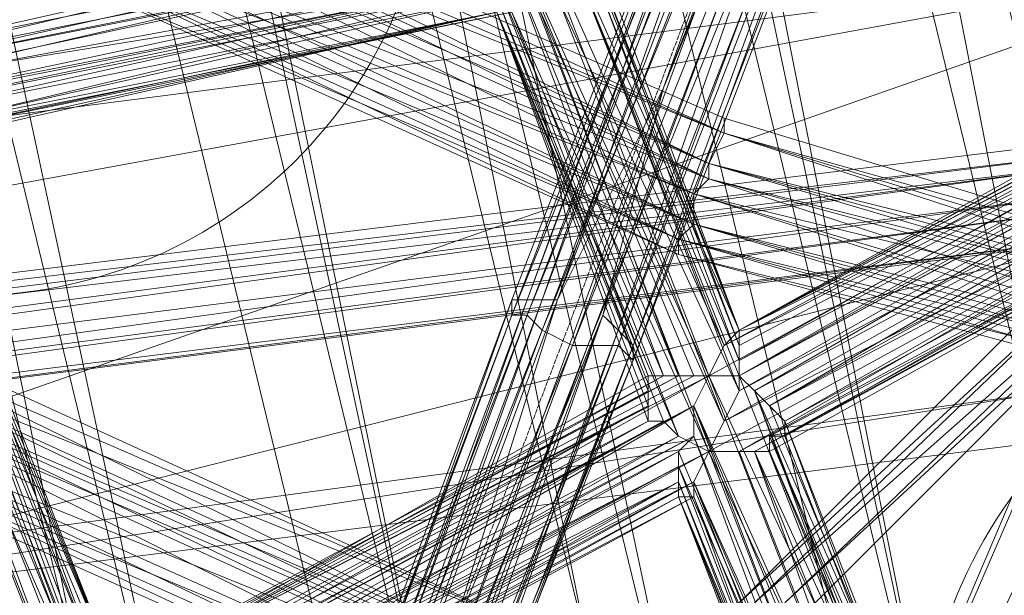
# Model space of a CAD drawing. Units: millimetres. Extents: x 269 to 47887, y -5561 to 2906.
# Drawn here: x 42753 to 42920, y -745 to -647 of the extents above; entities that cross this region are included whole.
import ezdxf

# ---------------------------------------------------------------- set-up
doc = ezdxf.new("R2010")
doc.units = ezdxf.units.MM
doc.header["$MEASUREMENT"] = 0
doc.linetypes.add('PDF_IMPORT', pattern=[1, 0.8, -0.2])
doc.layers.add('МАФЫ НАШИ', color=7, linetype='Continuous', lineweight=25)

# ---------------------------------------------------------------- blocks, each defined once
blk = doc.blocks.new('прьлг6')
at = {"layer": 'МАФЫ НАШИ', "lineweight": 13}
for points in [[(36202.33, 5355.09), (36073.38, 5370.56), (36202.33, 5355.09), (36073.38, 5370.56), (35949.58, 5404.09), (36073.38, 5370.56), (35949.58, 5404.09), (35830.94, 5458.25), (35949.58, 5404.09), (35830.94, 5458.25), (35722.62, 5527.89), (35830.94, 5458.25), (35722.62, 5527.89)], [(36803.26, 5558.84), (36700.1, 5481.46), (36584.04, 5422.14), (36460.24, 5380.88), (36333.87, 5357.67), (36202.33, 5355.09), (36073.38, 5370.56), (35949.58, 5404.09), (35830.94, 5458.25), (35722.62, 5527.89)], [(36207.49, 5445.36), (36091.43, 5458.25), (36207.49, 5445.36), (36091.43, 5458.25), (35980.53, 5491.78), (36091.43, 5458.25), (35980.53, 5489.2), (35980.53, 5491.78), (35874.79, 5538.2), (35980.53, 5489.2), (35874.79, 5538.2)], [(36651.09, 5558.84), (36547.93, 5504.67), (36547.93, 5507.25), (36439.61, 5468.57), (36437.03, 5468.57), (36323.55, 5447.93), (36207.49, 5445.36), (36091.43, 5458.25), (35980.53, 5489.2), (35980.53, 5491.78), (35874.79, 5538.2)], [(35851.58, 5344.77), (35892.84, 5349.93), (35616.88, 6487.31), (35851.58, 5344.77), (35872.21, 5391.19), (35603.98, 6495.04)], [(35892.84, 5349.93), (35652.99, 6466.67), (35913.47, 5396.35)], [(35652.99, 6466.67), (35872.21, 5391.19)], [(35717.46, 6427.99), (35668.46, 6458.94), (35704.57, 6435.72), (35936.69, 5355.09), (35668.46, 6458.94)], [(35936.69, 5355.09), (35977.95, 5360.25), (35717.46, 6427.99), (35936.69, 5355.09), (35957.32, 5401.51), (35704.57, 6435.72)], [(35977.95, 5360.25), (35756.15, 6404.78), (35998.58, 5406.67)], [(35756.15, 6404.78), (35957.32, 5401.51)], [(35820.63, 6368.67), (35769.05, 6397.04), (35805.15, 6376.41), (36019.22, 5365.4), (35769.05, 6397.04)], [(36019.22, 5365.4), (36063.06, 5370.56), (35820.63, 6368.67), (36019.22, 5365.4), (36039.85, 5411.83), (35805.15, 6376.41)], [(35856.73, 6345.46), (36039.85, 5411.83)], [(36021.8, 5607.84), (35965.06, 5453.09), (36021.8, 5607.84), (35962.48, 5455.67), (35965.06, 5453.09), (35908.32, 5303.51), (35962.48, 5455.67), (35905.74, 5303.51), (35908.32, 5303.51), (35879.95, 5228.71), (35905.74, 5303.51), (35877.37, 5228.71)], [(36016.64, 5610.42), (35962.48, 5455.67), (35959.9, 5458.25), (35905.74, 5303.51), (35903.16, 5306.08), (35877.37, 5228.71), (35874.79, 5231.29), (35903.16, 5306.08), (35869.63, 5233.87), (35874.79, 5231.29)], [(35859.31, 5233.87), (35859.31, 5231.29), (35861.89, 5233.87), (35861.89, 5228.71), (35864.47, 5233.87), (35864.47, 5228.71), (35867.05, 5233.87), (35869.63, 5233.87), (35895.42, 5308.66), (35921.21, 5362.82), (35952.16, 5460.83), (35970.21, 5496.94), (36011.48, 5613)], [(36021.8, 5628.47), (35970.21, 5496.94), (36016.64, 5610.42), (35959.9, 5458.25), (35970.21, 5496.94), (35921.21, 5362.82), (35959.9, 5458.25), (35903.16, 5306.08), (35921.21, 5362.82), (35869.63, 5233.87)], [(35944.42, 5460.83), (36003.74, 5613), (35944.42, 5460.83)], [(35965.06, 5453.09), (36024.37, 5605.26), (35965.06, 5453.09)], [(35947, 5527.89), (35828.36, 5499.52), (35944.42, 5522.73), (35833.52, 5496.94), (35944.42, 5517.57), (35836.1, 5494.36), (35941.84, 5514.99), (35838.68, 5494.36), (35941.84, 5514.99), (35838.68, 5491.78), (35941.84, 5512.41), (35838.68, 5489.2), (35877.37, 5396.35), (35838.68, 5489.2)], [(35838.68, 5491.78), (35877.37, 5396.35), (35838.68, 5491.78)], [(35838.68, 5494.36), (35877.37, 5396.35), (35874.79, 5396.35), (35838.68, 5494.36)], [(35836.1, 5494.36), (35874.79, 5396.35), (35836.1, 5494.36)], [(35833.52, 5496.94), (35874.79, 5396.35), (35872.21, 5393.77), (35872.21, 5388.62), (35828.36, 5499.52), (35869.63, 5388.62), (35872.21, 5388.62), (35874.79, 5388.62), (35916.05, 5277.71), (35916.05, 5282.87), (35874.79, 5388.62), (35877.37, 5386.04), (35916.05, 5282.87), (35918.63, 5285.45), (35877.37, 5386.04), (35879.95, 5386.04), (35918.63, 5285.45), (35879.95, 5383.46), (35879.95, 5386.04)], [(35959.9, 5517.57), (35983.11, 5455.67), (35959.9, 5517.57), (35983.11, 5455.67), (35959.9, 5514.99), (35983.11, 5455.67), (35983.11, 5453.09), (35959.9, 5514.99)], [(35959.9, 5512.41), (35983.11, 5453.09), (35983.11, 5450.51), (35959.9, 5512.41)], [(35957.32, 5512.41), (35983.11, 5450.51), (35983.11, 5447.93)], [(35830.94, 5486.62), (35872.21, 5380.88), (35874.79, 5386.04), (35830.94, 5486.62)], [(35836.1, 5486.62), (35874.79, 5386.04), (35874.79, 5388.62), (35836.1, 5486.62)], [(35838.68, 5486.62), (35874.79, 5388.62), (35874.79, 5391.19), (35838.68, 5486.62), (35874.79, 5391.19), (35877.37, 5393.77), (35838.68, 5486.62), (35877.37, 5393.77), (35877.37, 5396.35), (35838.68, 5486.62)], [(35838.68, 5489.2), (35877.37, 5396.35), (35967.63, 5442.78), (35877.37, 5393.77), (35967.63, 5442.78), (35874.79, 5391.19), (35967.63, 5440.2), (35874.79, 5388.62), (35970.21, 5440.2), (35874.79, 5386.04), (35972.79, 5437.62), (35872.21, 5380.88), (35972.79, 5437.62), (35977.95, 5435.04), (35944.42, 5509.83), (35972.79, 5437.62), (35944.42, 5509.83)], [(35941.84, 5509.83), (35967.63, 5442.78), (35941.84, 5509.83), (35967.63, 5442.78), (35967.63, 5440.2), (35941.84, 5509.83), (35967.63, 5440.2), (35970.21, 5440.2), (35941.84, 5509.83), (35970.21, 5440.2), (35972.79, 5437.62), (35941.84, 5509.83), (35838.68, 5489.2), (35941.84, 5509.83), (35838.68, 5486.62), (35941.84, 5509.83), (35838.68, 5486.62), (35941.84, 5509.83), (35838.68, 5486.62), (35941.84, 5509.83), (35836.1, 5486.62), (35941.84, 5509.83), (35830.94, 5486.62), (35944.42, 5509.83), (35828.36, 5486.62), (35947, 5514.99), (35830.94, 5491.78), (35941.84, 5514.99), (35830.94, 5496.94), (35939.27, 5520.15), (35833.52, 5499.52), (35936.69, 5520.15), (35833.52, 5499.52), (35936.69, 5522.73), (35833.52, 5502.1), (35936.69, 5525.31)], [(35985.69, 5445.36), (36081.11, 5496.94), (35985.69, 5445.36), (36083.69, 5502.1), (35983.11, 5447.93), (36086.27, 5507.25), (35977.95, 5447.93), (36086.27, 5507.25), (35977.95, 5447.93), (36086.27, 5507.25), (35980.53, 5453.09), (36081.11, 5507.25), (35983.11, 5455.67), (36078.54, 5507.25), (35983.11, 5455.67), (36075.96, 5507.25), (35983.11, 5455.67), (36075.96, 5507.25), (35983.11, 5455.67), (36075.96, 5504.67), (35983.11, 5455.67), (36073.38, 5504.67), (36075.96, 5502.1), (36060.48, 5538.2)], [(35985.69, 5435.04), (36081.11, 5486.62), (35985.69, 5435.04), (36083.69, 5489.2), (35983.11, 5435.04), (36086.27, 5494.36), (35977.95, 5435.04), (36086.27, 5494.36), (35977.95, 5435.04), (36086.27, 5494.36), (35980.53, 5440.2), (36081.11, 5496.94), (35983.11, 5445.36), (36078.54, 5499.52), (35983.11, 5447.93), (36075.96, 5499.52), (35983.11, 5450.51), (36075.96, 5502.1), (35983.11, 5453.09), (36075.96, 5502.1), (35983.11, 5455.67), (35980.53, 5453.09), (35952.16, 5525.31)], [(35947, 5527.89), (35980.53, 5453.09), (35977.95, 5447.93), (35947, 5527.89)], [(35944.42, 5522.73), (35977.95, 5447.93), (35975.37, 5447.93), (35944.42, 5522.73), (35972.79, 5447.93), (35975.37, 5447.93), (35872.21, 5393.77), (35972.79, 5447.93), (35874.79, 5396.35), (35970.21, 5447.93), (35874.79, 5396.35), (35970.21, 5447.93), (35877.37, 5396.35), (35967.63, 5447.93), (35877.37, 5396.35), (35967.63, 5445.36), (35877.37, 5396.35), (35967.63, 5445.36), (35941.84, 5509.83)], [(35941.84, 5512.41), (35967.63, 5445.36), (35967.63, 5447.93), (35941.84, 5512.41)], [(35941.84, 5514.99), (35967.63, 5447.93), (35970.21, 5447.93), (35941.84, 5514.99), (35970.21, 5447.93), (35941.84, 5514.99)], [(35944.42, 5517.57), (35970.21, 5447.93), (35972.79, 5447.93), (35944.42, 5517.57)], [(35614.3, 5427.3), (36045.01, 5484.04), (35614.3, 5432.46), (36050.17, 5486.62), (35611.72, 5435.04), (36052.74, 5489.2), (36075.96, 5520.15), (35611.72, 5435.04), (35614.3, 5460.83), (35606.56, 5435.04)], [(36158.49, 5471.15), (36075.96, 5520.15), (35614.3, 5460.83), (35750.99, 5406.67), (36075.96, 5520.15), (36037.27, 5445.36), (35750.99, 5406.67), (35756.15, 5401.51), (35658.14, 5355.09), (35627.2, 5383.46), (35655.57, 5355.09)], [(35983.11, 5455.67), (35957.32, 5520.15), (35983.11, 5455.67)], [(35972.79, 5468.57), (35864.47, 5517.57), (35972.79, 5468.57)], [(35972.79, 5468.57), (35864.47, 5517.57), (35972.79, 5468.57)], [(35947, 5514.99), (35977.95, 5435.04), (35980.53, 5440.2), (35947, 5514.99)], [(35952.16, 5512.41), (35980.53, 5440.2), (35983.11, 5445.36), (35952.16, 5512.41)], [(35957.32, 5512.41), (35983.11, 5445.36), (35983.11, 5447.93), (35957.32, 5512.41), (35983.11, 5447.93), (35977.95, 5447.93), (36011.48, 5375.72), (35983.11, 5447.93), (35985.69, 5445.36), (36011.48, 5375.72)], [(36011.48, 5378.3), (35985.69, 5445.36), (36011.48, 5378.3)], [(36014.06, 5380.88), (35988.27, 5442.78), (36014.06, 5380.88), (35988.27, 5442.78), (35990.85, 5440.2), (36014.06, 5380.88)], [(36014.06, 5378.3), (35990.85, 5440.2), (35990.85, 5437.62), (36014.06, 5378.3), (35990.85, 5437.62), (36081.11, 5489.2), (35990.85, 5440.2), (36081.11, 5491.78), (35988.27, 5442.78), (36081.11, 5494.36), (35988.27, 5442.78), (36081.11, 5496.94)], [(36081.11, 5489.2), (35990.85, 5437.62), (36081.11, 5486.62), (35990.85, 5437.62), (36081.11, 5486.62)], [(36011.48, 5370.56), (35985.69, 5435.04), (36011.48, 5370.56)], [(36014.06, 5373.14), (35985.69, 5435.04), (35988.27, 5435.04), (36014.06, 5373.14)], [(36014.06, 5375.72), (35988.27, 5435.04), (35988.27, 5437.62), (36014.06, 5375.72)], [(35980.53, 5491.78), (35980.53, 5491.78)], [(36091.43, 5455.67), (35980.53, 5489.2), (36091.43, 5455.67)], [(36091.43, 5458.25), (35980.53, 5489.2), (36091.43, 5458.25)], [(35980.53, 5489.2), (35980.53, 5489.2)], [(35980.53, 5489.2), (35980.53, 5489.2)], [(35988.27, 5435.04), (36081.11, 5486.62), (35988.27, 5435.04)], [(35988.27, 5437.62), (36081.11, 5486.62), (35988.27, 5437.62)], [(36045.01, 5484.04), (35614.3, 5424.72), (36042.43, 5478.88), (35611.72, 5419.56), (36042.43, 5476.3), (35606.56, 5416.99), (36042.43, 5471.15), (35601.4, 5414.41)], [(35977.95, 5484.04), (35977.95, 5484.04)], [(35977.95, 5484.04), (35977.95, 5484.04)], [(35977.95, 5481.46), (35977.95, 5481.46)], [(35977.95, 5481.46), (35977.95, 5481.46)], [(35975.37, 5478.88), (35975.37, 5478.88)], [(35975.37, 5478.88), (35975.37, 5478.88)], [(35975.37, 5473.73), (35975.37, 5473.73)], [(35975.37, 5473.73), (35975.37, 5473.73)], [(35993.43, 5404.09), (36073.38, 5373.14), (35993.43, 5406.67), (36057.9, 5471.15), (36073.38, 5373.14), (36063.06, 5473.73)], [(35588.51, 5411.83), (35482.77, 5298.35), (35601.4, 5357.67), (35588.51, 5411.83), (35606.56, 5360.25), (35593.67, 5411.83), (35611.72, 5362.82), (35598.83, 5411.83), (35616.88, 5362.82), (35601.4, 5414.41), (36045.01, 5471.15)], [(36057.9, 5471.15), (35990.85, 5409.25), (36052.74, 5468.57), (35985.69, 5409.25), (36047.59, 5468.57), (35983.11, 5409.25), (36045.01, 5471.15), (35616.88, 5362.82), (35983.11, 5409.25)], [(35972.79, 5471.15), (35972.79, 5471.15)], [(35972.79, 5471.15), (35972.79, 5471.15)], [(36088.85, 5437.62), (35972.79, 5468.57), (36088.85, 5437.62)], [(36088.85, 5437.62), (35972.79, 5468.57), (36088.85, 5437.62)], [(35972.79, 5468.57), (35972.79, 5468.57)], [(35887.68, 5308.66), (35944.42, 5460.83), (35887.68, 5308.66)], [(35944.42, 5460.83), (35944.42, 5460.83)], [(36011.48, 5365.4), (36011.48, 5362.82), (36114.64, 5362.82), (36011.48, 5365.4), (36008.9, 5367.98), (36104.33, 5460.83), (36008.9, 5367.98), (36104.33, 5460.83), (36008.9, 5367.98), (36104.33, 5460.83), (36011.48, 5375.72), (36008.9, 5367.98), (35977.95, 5447.93), (35975.37, 5442.78), (36008.9, 5367.98), (36006.32, 5367.98), (35975.37, 5442.78), (36003.74, 5367.98), (36006.32, 5367.98)], [(35944.42, 5458.25), (35944.42, 5458.25)], [(35947, 5458.25), (35947, 5458.25)], [(35949.58, 5455.67), (35949.58, 5455.67)], [(36042.43, 5437.62), (35970.21, 5288.03), (35975.37, 5280.29), (35689.09, 5244.19), (36176.54, 5236.45), (35975.37, 5280.29), (36176.54, 5295.77), (36168.8, 5306.08), (36179.12, 5442.78), (36171.38, 5453.09), (36042.43, 5437.62), (36037.27, 5445.36), (35756.15, 5401.51), (35627.2, 5383.46), (35634.93, 5373.14)], [(36042.43, 5437.62), (35756.15, 5401.51), (36179.12, 5383.46)], [(35908.32, 5300.93), (35965.06, 5453.09), (35908.32, 5300.93)], [(35954.74, 5453.09), (35954.74, 5453.09)], [(35957.32, 5453.09), (35957.32, 5453.09)], [(35962.48, 5453.09), (35962.48, 5453.09)], [(35980.53, 5453.09), (35980.53, 5453.09)], [(35965.06, 5450.51), (35965.06, 5450.51)], [(35872.21, 5393.77), (35977.95, 5447.93), (35872.21, 5388.62), (35975.37, 5442.78), (35874.79, 5388.62)], [(35975.37, 5447.93), (35975.37, 5447.93)], [(35977.95, 5447.93), (35977.95, 5447.93)], [(35983.11, 5447.93), (35983.11, 5447.93)], [(35967.63, 5445.36), (35967.63, 5445.36)], [(35983.11, 5445.36), (35983.11, 5445.36)], [(35882.53, 5380.88), (35972.79, 5429.88), (35882.53, 5380.88), (35972.79, 5429.88), (35882.53, 5383.46), (35972.79, 5432.46), (35879.95, 5383.46), (35972.79, 5435.04), (35879.95, 5386.04), (35975.37, 5437.62), (35877.37, 5386.04), (35975.37, 5442.78), (35975.37, 5437.62), (36003.74, 5367.98)], [(36001.16, 5367.98), (35975.37, 5437.62), (35972.79, 5435.04), (36001.16, 5367.98), (35972.79, 5435.04), (35972.79, 5432.46), (36001.16, 5367.98)], [(35998.58, 5365.4), (35972.79, 5432.46), (35972.79, 5429.88), (35998.58, 5365.4), (35972.79, 5429.88), (35998.58, 5365.4)], [(35975.37, 5442.78), (35975.37, 5442.78)], [(35941.84, 5383.46), (35820.63, 5440.2), (35941.84, 5383.46)], [(35941.84, 5386.04), (35820.63, 5440.2), (35941.84, 5386.04)], [(35970.21, 5440.2), (35970.21, 5440.2)], [(35980.53, 5440.2), (35980.53, 5440.2)], [(35972.79, 5437.62), (35972.79, 5437.62)], [(35975.37, 5437.62), (35975.37, 5437.62)], [(35988.27, 5437.62), (35988.27, 5437.62)], [(35990.85, 5437.62), (35990.85, 5437.62)], [(35872.21, 5380.88), (35977.95, 5435.04), (35869.63, 5375.72), (35975.37, 5429.88), (35874.79, 5375.72)], [(36008.9, 5355.09), (35975.37, 5429.88), (36006.32, 5357.67)], [(36003.74, 5357.67), (35975.37, 5429.88), (35975.37, 5427.3), (36003.74, 5357.67)], [(36001.16, 5357.67), (35975.37, 5427.3), (35972.79, 5427.3), (36001.16, 5357.67)], [(36001.16, 5360.25), (35972.79, 5427.3), (36001.16, 5360.25)], [(35998.58, 5360.25), (35972.79, 5427.3), (35998.58, 5360.25)], [(35998.58, 5362.82), (35972.79, 5429.88), (35998.58, 5362.82), (35972.79, 5427.3), (35972.79, 5429.88), (35882.53, 5378.3), (35972.79, 5427.3), (35882.53, 5378.3), (35972.79, 5427.3), (35879.95, 5375.72), (35972.79, 5427.3), (35879.95, 5375.72), (35975.37, 5427.3), (35877.37, 5375.72), (35975.37, 5429.88), (35977.95, 5435.04), (36008.9, 5355.09)], [(36011.48, 5362.82), (35977.95, 5435.04), (35983.11, 5435.04), (36011.48, 5362.82), (35985.69, 5435.04), (35983.11, 5435.04)], [(35972.79, 5435.04), (35972.79, 5435.04)], [(35972.79, 5432.46), (35972.79, 5432.46)], [(35972.79, 5429.88), (35972.79, 5429.88)], [(35972.79, 5429.88), (35972.79, 5429.88)], [(35975.37, 5429.88), (35975.37, 5429.88)], [(35972.79, 5427.3), (35972.79, 5427.3)], [(35972.79, 5427.3), (35972.79, 5427.3)], [(35975.37, 5427.3), (35975.37, 5427.3)]]:
    blk.add_lwpolyline(points, dxfattribs=at)
at = {"layer": 'МАФЫ НАШИ', "linetype": 'PDF_IMPORT', "lineweight": 13}
for points in [[(36173.96, 6035.97), (35869.63, 5233.87)], [(35947, 5460.83), (35952.16, 5460.83)], [(35959.9, 5458.25), (35965.06, 5453.09)], [(35983.11, 5447.93), (35983.11, 5455.67)], [(35972.79, 5447.93), (35967.63, 5447.93)], [(35967.63, 5445.36), (35967.63, 5440.2)], [(35985.69, 5445.36), (35990.85, 5440.2)], [(35988.27, 5435.04), (35977.95, 5435.04)]]:
    blk.add_lwpolyline(points, dxfattribs=at)
at = {"layer": 'МАФЫ НАШИ', "lineweight": 13}
for points in [[(36063.06, 5767.74), (36060.48, 5767.74), (36003.74, 5613), (35944.42, 5460.83), (36003.74, 5613)], [(36003.74, 5613), (35947, 5460.83), (36003.74, 5615.58)], [(36003.74, 5615.58), (35949.58, 5460.83), (36006.32, 5613)], [(36006.32, 5610.42), (35944.42, 5458.25), (36003.74, 5613)], [(36006.32, 5613), (35952.16, 5460.83), (36011.48, 5613)], [(36008.9, 5610.42), (35947, 5458.25), (36006.32, 5610.42)], [(36011.48, 5607.84), (35949.58, 5455.67), (36008.9, 5610.42)], [(36021.8, 5607.84), (36024.37, 5605.26), (35965.06, 5453.09), (35908.32, 5300.93), (35965.06, 5453.09)], [(36016.64, 5607.84), (35954.74, 5453.09), (36011.48, 5607.84)], [(36019.22, 5605.26), (35957.32, 5453.09), (36016.64, 5607.84)], [(36021.8, 5605.26), (35962.48, 5453.09), (36019.22, 5605.26)], [(36024.37, 5605.26), (35965.06, 5450.51), (36021.8, 5605.26)], [(35874.79, 5538.2), (35872.21, 5535.62), (35980.53, 5489.2)], [(35872.21, 5535.62), (35874.79, 5538.2), (35980.53, 5489.2)], [(35872.21, 5535.62), (35977.95, 5484.04), (35872.21, 5533.04)], [(35872.21, 5533.04), (35980.53, 5489.2), (35872.21, 5535.62)], [(35872.21, 5533.04), (35977.95, 5481.46), (35869.63, 5530.47)], [(35869.63, 5530.47), (35977.95, 5484.04), (35872.21, 5533.04)], [(35869.63, 5530.47), (35975.37, 5478.88), (35867.05, 5525.31)], [(35867.05, 5525.31), (35977.95, 5481.46), (35869.63, 5530.47)], [(35867.05, 5525.31), (35975.37, 5473.73), (35867.05, 5522.73)], [(35867.05, 5522.73), (35975.37, 5478.88), (35867.05, 5525.31)], [(35957.32, 5520.15), (35983.11, 5455.67), (35952.16, 5525.31)], [(35867.05, 5522.73), (35972.79, 5471.15), (35864.47, 5520.15)], [(35864.47, 5520.15), (35975.37, 5473.73), (35867.05, 5522.73)], [(35864.47, 5520.15), (35972.79, 5468.57), (35864.47, 5517.57)], [(35864.47, 5517.57), (35972.79, 5471.15), (35864.47, 5520.15)], [(35959.9, 5517.57), (35983.11, 5455.67), (35957.32, 5520.15)], [(35967.63, 5445.36), (35967.63, 5442.78), (35941.84, 5509.83)], [(35828.36, 5499.52), (35825.79, 5499.52), (35869.63, 5388.62), (35828.36, 5499.52), (35869.63, 5388.62), (35828.36, 5499.52), (35869.63, 5388.62)], [(35833.52, 5496.94), (35872.21, 5393.77), (35828.36, 5499.52)], [(35980.53, 5489.2), (36091.43, 5453.09), (35977.95, 5484.04)], [(35977.95, 5484.04), (36091.43, 5455.67), (35980.53, 5489.2)], [(35977.95, 5484.04), (36091.43, 5450.51), (35977.95, 5481.46)], [(35977.95, 5481.46), (36091.43, 5453.09), (35977.95, 5484.04)], [(35977.95, 5481.46), (36088.85, 5445.36), (35975.37, 5478.88)], [(35975.37, 5478.88), (36091.43, 5450.51), (35977.95, 5481.46)], [(35975.37, 5478.88), (36088.85, 5442.78), (35975.37, 5473.73)], [(35975.37, 5473.73), (36088.85, 5445.36), (35975.37, 5478.88)], [(35975.37, 5473.73), (36088.85, 5440.2), (35972.79, 5471.15)], [(35972.79, 5471.15), (36088.85, 5442.78), (35975.37, 5473.73)], [(35972.79, 5471.15), (36088.85, 5437.62), (35972.79, 5468.57)], [(35972.79, 5468.57), (36088.85, 5440.2), (35972.79, 5471.15)], [(35944.42, 5458.25), (35887.68, 5308.66), (35944.42, 5460.83)], [(35944.42, 5460.83), (35890.26, 5308.66), (35947, 5460.83)], [(35947, 5460.83), (35892.84, 5308.66), (35949.58, 5460.83)], [(35949.58, 5460.83), (35895.42, 5308.66), (35952.16, 5460.83)], [(35830.94, 5458.25), (35830.94, 5455.67), (35949.58, 5404.09)], [(35830.94, 5455.67), (35830.94, 5458.25), (35949.58, 5404.09)], [(35947, 5458.25), (35887.68, 5306.08), (35944.42, 5458.25)], [(35949.58, 5455.67), (35890.26, 5306.08), (35947, 5458.25)], [(35830.94, 5455.67), (35947, 5398.93), (35828.36, 5453.09)], [(35828.36, 5453.09), (35949.58, 5404.09), (35830.94, 5455.67)], [(35954.74, 5453.09), (35892.84, 5303.51), (35949.58, 5455.67)], [(35828.36, 5453.09), (35947, 5396.35), (35825.79, 5450.51)], [(35825.79, 5450.51), (35947, 5398.93), (35828.36, 5453.09)], [(35957.32, 5453.09), (35898, 5300.93), (35954.74, 5453.09)], [(35962.48, 5453.09), (35900.58, 5300.93), (35957.32, 5453.09)], [(35965.06, 5450.51), (35903.16, 5300.93), (35962.48, 5453.09)], [(35965.06, 5453.09), (35905.74, 5300.93), (35965.06, 5450.51)], [(35825.79, 5450.51), (35944.42, 5393.77), (35825.79, 5447.93)], [(35825.79, 5447.93), (35947, 5396.35), (35825.79, 5450.51)], [(35825.79, 5447.93), (35944.42, 5388.62), (35823.21, 5442.78)], [(35823.21, 5442.78), (35944.42, 5393.77), (35825.79, 5447.93)], [(35970.21, 5288.03), (36024.37, 5334.45), (36037.27, 5445.36)], [(35988.27, 5442.78), (36014.06, 5380.88), (35985.69, 5445.36)], [(35823.21, 5442.78), (35941.84, 5386.04), (35820.63, 5440.2)], [(35820.63, 5440.2), (35944.42, 5388.62), (35823.21, 5442.78)], [(36042.43, 5437.62), (36037.27, 5442.78), (35970.21, 5288.03)], [(35820.63, 5440.2), (35820.63, 5437.62), (35941.84, 5383.46)], [(35820.63, 5437.62), (35820.63, 5440.2), (35941.84, 5383.46)]]:
    blk.add_lwpolyline(points, close=True, dxfattribs=at)
for points in [[(35797.42, 5597.52), (35833.52, 5504.67), (35797.42, 5597.52, 2.273235), (35913.47, 5589.78)], [(36014.06, 5378.3), (35988.27, 5437.62), (35990.85, 5437.62), (36014.06, 5378.3), (35990.85, 5437.62), (36014.06, 5378.3, -0.432634), (36099.17, 5460.83)], [(36016.64, 5370.56, 0.395447), (36109.48, 5447.93)]]:
    blk.add_lwpolyline(points, format="xyb", dxfattribs=at)

msp = doc.modelspace()

# ---------------------------------------------------------------- block references
at = {"layer": 'МАФЫ НАШИ'}
msp.add_blockref('прьлг6', (6891.98, -6155.27), dxfattribs=at)

doc.saveas('drawing.dxf')
